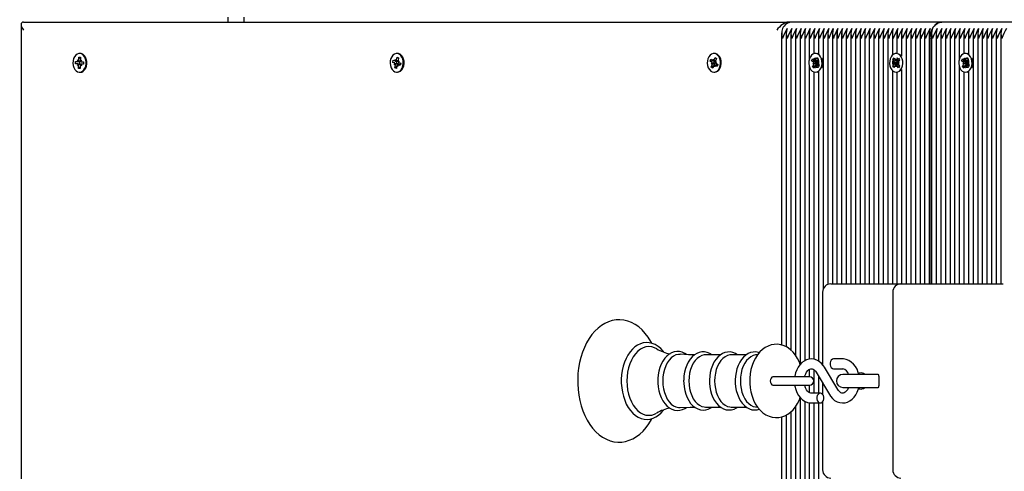
# Model space of a CAD drawing. Units: metres. Extents: x 3.6 to 16.4, y 5.4 to 17.9.
# Drawn here: x 6.4 to 7, y 14.5 to 14.8 of the extents above; entities that cross this region are included whole.
import ezdxf

# ---------------------------------------------------------------- set-up
doc = ezdxf.new("R2010")
doc.units = ezdxf.units.M
doc.header["$LTSCALE"] = 100
doc.header["$PDSIZE"] = -1
doc.linetypes.add('SLD-Сплошная', pattern=[0])
doc.layers.add('ПРИМЕЧАНИЯ', color=7, linetype='SLD-Сплошная')
doc.styles.add('SLDTEXTSTYLE3', font='isocpeui.ttf')
doc.dimstyles.new('SLDDIMSTYLE3', dxfattribs={"dimtxt": 0.3, "dimasz": 0.3, "dimexe": 0, "dimexo": 0.0625, "dimgap": 0.075, "dimtad": 2, "dimrnd": 1e-09, "dimzin": 12, "dimdsep": 46, "dimtxsty": 'SLDTEXTSTYLE3', "dimsah": 1, "dimcen": 0.09, "dimadec": 0, "dimazin": 3, "dimtfac": 1, "dimtdec": 3, "dimtofl": 0, "dimtmove": 0, "dimatfit": 3, "dimfxl": 1, "dimfrac": 2, "dimtolj": 1, "dimtzin": 12, "dimarcsym": 0})

# ---------------------------------------------------------------- blocks, each defined once
blk = doc.blocks.new('_D_23')
at = {"layer": 'Defpoints', "color": 0, "transparency": 16777216}
for p in [(7.91182, 15.11895), (3.98967, 8.43051), (7.94782, 8.43051)]:
    blk.add_point(p, dxfattribs=at)
at = {"layer": 'ПРИМЕЧАНИЯ', "color": 0, "lineweight": -2, "transparency": 16777216}
for p, q in [((7.84932, 15.11895), (3.98967, 15.11895)), ((3.98967, 14.81895), (3.98967, 8.73051)), ((7.88532, 8.43051), (3.98967, 8.43051))]:
    blk.add_line(p, q, dxfattribs=at)
at = {"layer": 'ПРИМЕЧАНИЯ', "color": 0, "transparency": 16777216}
for points in [[(3.93967, 14.81895), (4.03967, 14.81895), (3.98967, 15.11895)], [(3.93967, 8.73051), (4.03967, 8.73051), (3.98967, 8.43051)]]:
    blk.add_solid(points, dxfattribs=at)
at = {"layer": 'ПРИМЕЧАНИЯ', "color": 0, "transparency": 16777216, "insert": (3.61467, 11.77473), "char_height": 0.3, "attachment_point": 2, "rotation": 90, "style": 'SLDTEXTSTYLE3'}
blk.add_mtext('\\A1;6.69м', dxfattribs=at)
blk = doc.blocks.new('_D_24')
at = {"layer": 'Defpoints', "color": 0, "transparency": 16777216}
for p in [(13.38386, 17.54912), (6.39174, 14.80308), (13.38386, 14.34954)]:
    blk.add_point(p, dxfattribs=at)
at = {"layer": 'ПРИМЕЧАНИЯ', "color": 0, "lineweight": -2, "transparency": 16777216}
for p, q in [((6.39174, 14.86558), (6.39174, 17.54912)), ((6.69174, 17.54912), (13.08386, 17.54912)), ((13.38386, 14.41204), (13.38386, 17.54912))]:
    blk.add_line(p, q, dxfattribs=at)
at = {"layer": 'ПРИМЕЧАНИЯ', "color": 0, "transparency": 16777216}
for points in [[(6.69174, 17.59912), (6.69174, 17.49912), (6.39174, 17.54912)], [(13.08386, 17.59912), (13.08386, 17.49912), (13.38386, 17.54912)]]:
    blk.add_solid(points, dxfattribs=at)
at = {"layer": 'ПРИМЕЧАНИЯ', "color": 0, "transparency": 16777216, "insert": (9.8878, 17.92412), "char_height": 0.3, "attachment_point": 2, "style": 'SLDTEXTSTYLE3'}
blk.add_mtext('\\A1;6.99м', dxfattribs=at)

msp = doc.modelspace()

# ---------------------------------------------------------------- linework, layer by layer
at = {"color": 7, "linetype": 'SLD-Сплошная', "lineweight": 25}
for p, q in [((6.51853, 14.80754), (6.51853, 14.80454)), ((6.52853, 14.80454), (6.52853, 14.80754)), ((6.39174, 14.80308), (6.39174, 13.85201)), ((6.39321, 14.80454), (6.86202, 14.80454)), ((6.8642, 14.80454), (6.86202, 14.80454)), ((6.95612, 14.80454), (6.8642, 14.80454)), ((7.04805, 14.80454), (6.95612, 14.80454)), ((6.85796, 14.79785), (6.85796, 14.60659)), ((6.86079, 14.79785), (6.86079, 14.60547)), ((6.86361, 14.79785), (6.86361, 14.60352)), ((6.86644, 14.79785), (6.86644, 14.60042)), ((6.86927, 14.79785), (6.86927, 14.59493)), ((6.8721, 14.79785), (6.8721, 14.59695)), ((6.87493, 14.79785), (6.87493, 14.7817)), ((6.87776, 14.79785), (6.87776, 14.78514)), ((6.88058, 14.79785), (6.88058, 14.7849)), ((6.88341, 14.79785), (6.88341, 14.64081)), ((6.88624, 14.79785), (6.88624, 14.64369)), ((6.88907, 14.79785), (6.88907, 14.64404)), ((6.8919, 14.79785), (6.8919, 14.64404)), ((6.89473, 14.79785), (6.89473, 14.64404)), ((6.89756, 14.79785), (6.89756, 14.64404)), ((6.90038, 14.79785), (6.90038, 14.64404)), ((6.90321, 14.79785), (6.90321, 14.64404)), ((6.90604, 14.79785), (6.90604, 14.64404)), ((6.90887, 14.79785), (6.90887, 14.64404)), ((6.9117, 14.79785), (6.9117, 14.64404)), ((6.91453, 14.79785), (6.91453, 14.64404)), ((6.91735, 14.79785), (6.91735, 14.64404)), ((6.92018, 14.79785), (6.92018, 14.64404)), ((6.92301, 14.79785), (6.92301, 14.64404)), ((6.92584, 14.79785), (6.92584, 14.78423)), ((6.92867, 14.79785), (6.92867, 14.78529)), ((6.9315, 14.79785), (6.9315, 14.78359)), ((6.93432, 14.79785), (6.93432, 14.64404)), ((6.93715, 14.79785), (6.93715, 14.64404)), ((6.93998, 14.79785), (6.93998, 14.64404)), ((6.94281, 14.79785), (6.94281, 14.64404)), ((6.94564, 14.79785), (6.94564, 14.64404)), ((6.94847, 14.79785), (6.94847, 14.64404)), ((6.94905, 14.64404), (6.94905, 14.79454)), ((6.94988, 14.79785), (6.94988, 14.64404)), ((6.95271, 14.79785), (6.95271, 14.64404)), ((6.95554, 14.79785), (6.95554, 14.64404)), ((6.95837, 14.79785), (6.95837, 14.64404)), ((6.96119, 14.79785), (6.96119, 14.64404)), ((6.96402, 14.79785), (6.96402, 14.64404)), ((6.96685, 14.79785), (6.96685, 14.7817)), ((6.96968, 14.79785), (6.96968, 14.78514)), ((6.97251, 14.79785), (6.97251, 14.7849)), ((6.97534, 14.79785), (6.97534, 14.64404)), ((6.97817, 14.79785), (6.97817, 14.64404)), ((6.98099, 14.79785), (6.98099, 14.64404)), ((6.98382, 14.79785), (6.98382, 14.64404)), ((6.98665, 14.79785), (6.98665, 14.64404)), ((6.98948, 14.79785), (6.98948, 14.64404)), ((6.99231, 14.79785), (6.99231, 14.64404)), ((6.42638, 14.78131), (6.427, 14.78078)), ((6.42672, 14.78041), (6.42638, 14.78131)), ((6.4271, 14.78128), (6.42714, 14.78301)), ((6.42714, 14.78301), (6.42813, 14.78297)), ((6.42801, 14.78229), (6.42714, 14.78301)), ((6.42802, 14.78529), (6.42756, 14.78529)), ((6.42813, 14.78297), (6.42809, 14.78125)), ((6.42818, 14.78073), (6.42882, 14.78122)), ((6.42882, 14.78122), (6.42844, 14.78034)), ((6.61954, 14.7798), (6.6198, 14.78115)), ((6.6198, 14.78115), (6.62098, 14.78068)), ((6.62117, 14.78167), (6.62168, 14.78093)), ((6.62135, 14.78068), (6.62117, 14.78167)), ((6.62187, 14.78139), (6.6222, 14.78305)), ((6.62248, 14.78529), (6.62202, 14.78529)), ((6.6222, 14.78305), (6.62316, 14.78267)), ((6.62295, 14.78236), (6.6222, 14.78305)), ((6.62316, 14.78267), (6.62282, 14.78101)), ((6.81411, 14.78063), (6.81459, 14.78185)), ((6.81459, 14.78185), (6.81565, 14.781)), ((6.81601, 14.78189), (6.81638, 14.78101)), ((6.81602, 14.78087), (6.81601, 14.78189)), ((6.81693, 14.78529), (6.81647, 14.78529)), ((6.81664, 14.78139), (6.81724, 14.78289)), ((6.81724, 14.78289), (6.8181, 14.7822)), ((6.81806, 14.78208), (6.81724, 14.78289)), ((6.8181, 14.7822), (6.8175, 14.7807)), ((6.87637, 14.78079), (6.8769, 14.78198)), ((6.8769, 14.78198), (6.87793, 14.78105)), ((6.87829, 14.7809), (6.87832, 14.78192)), ((6.87832, 14.78192), (6.87865, 14.78101)), ((6.87874, 14.78529), (6.8787, 14.78529)), ((6.87893, 14.78137), (6.87958, 14.78283)), ((6.87958, 14.78283), (6.88042, 14.78208)), ((6.87993, 14.78248), (6.87958, 14.78283)), ((6.88042, 14.78208), (6.87977, 14.78062)), ((6.88058, 14.78492), (6.87985, 14.78521)), ((6.88039, 14.78202), (6.88009, 14.78232)), ((6.92615, 14.78156), (6.92687, 14.78252)), ((6.92699, 14.78031), (6.92615, 14.78156)), ((6.92619, 14.78154), (6.92615, 14.78156)), ((6.92687, 14.78252), (6.92771, 14.78127)), ((6.92884, 14.78042), (6.92707, 14.78117)), ((6.92803, 14.781), (6.92824, 14.78198)), ((6.92865, 14.78529), (6.92819, 14.78529)), ((6.92824, 14.78198), (6.92841, 14.78098)), ((6.92874, 14.78124), (6.92962, 14.78243)), ((6.9303, 14.78141), (6.92942, 14.78022)), ((6.92962, 14.78243), (6.9303, 14.78141)), ((6.96829, 14.78079), (6.96882, 14.78198)), ((6.96882, 14.78198), (6.96985, 14.78105)), ((6.97021, 14.7809), (6.97024, 14.78192)), ((6.97024, 14.78192), (6.97058, 14.78101)), ((6.97066, 14.78529), (6.97062, 14.78529)), ((6.97085, 14.78137), (6.97151, 14.78283)), ((6.97151, 14.78283), (6.97234, 14.78208)), ((6.97186, 14.78248), (6.97151, 14.78283)), ((6.97234, 14.78208), (6.97169, 14.78062)), ((6.97251, 14.78492), (6.97177, 14.78521)), ((6.97232, 14.78202), (6.97202, 14.78232)), ((6.42511, 14.77894), (6.42514, 14.78034)), ((6.42633, 14.77889), (6.42511, 14.77894)), ((6.4265, 14.77892), (6.42511, 14.77894)), ((6.42514, 14.78034), (6.42636, 14.78029)), ((6.42631, 14.77787), (6.42669, 14.77874)), ((6.42695, 14.77835), (6.42631, 14.77787)), ((6.42638, 14.78029), (6.42726, 14.78029)), ((6.427, 14.77611), (6.42703, 14.77784)), ((6.4279, 14.77683), (6.427, 14.77611)), ((6.42799, 14.77607), (6.427, 14.77611)), ((6.42759, 14.7804), (6.4275, 14.77954)), ((6.4275, 14.77954), (6.42758, 14.77873)), ((6.42767, 14.7807), (6.42763, 14.78058)), ((6.42802, 14.7778), (6.42799, 14.77607)), ((6.42875, 14.77777), (6.42813, 14.7783)), ((6.4284, 14.77867), (6.42875, 14.77777)), ((6.42999, 14.77879), (6.42875, 14.77879)), ((6.42999, 14.77874), (6.42877, 14.77879)), ((6.4288, 14.78019), (6.43002, 14.78014)), ((6.43002, 14.78014), (6.42999, 14.77874)), ((6.62071, 14.77933), (6.61954, 14.7798)), ((6.62091, 14.77961), (6.61954, 14.7798)), ((6.62051, 14.77835), (6.62103, 14.77906)), ((6.62122, 14.7786), (6.62051, 14.77835)), ((6.62088, 14.77641), (6.62121, 14.77807)), ((6.6219, 14.7771), (6.62088, 14.77641)), ((6.62183, 14.77603), (6.62088, 14.77641)), ((6.62117, 14.78064), (6.62206, 14.78064)), ((6.62216, 14.77769), (6.62183, 14.77603)), ((6.62195, 14.77954), (6.62204, 14.7787)), ((6.62212, 14.77838), (6.62226, 14.77798)), ((6.62286, 14.77741), (6.62236, 14.77815)), ((6.62268, 14.77841), (6.62286, 14.77741)), ((6.62282, 14.78048), (6.62352, 14.78073)), ((6.62433, 14.77844), (6.62286, 14.77844)), ((6.62352, 14.78073), (6.623, 14.78002)), ((6.62306, 14.77887), (6.62304, 14.77891)), ((6.62305, 14.77886), (6.62306, 14.77887)), ((6.62423, 14.77793), (6.62306, 14.7784)), ((6.62333, 14.77975), (6.6245, 14.77928)), ((6.6245, 14.77928), (6.62423, 14.77793)), ((6.81517, 14.77978), (6.81411, 14.78063)), ((6.81543, 14.78027), (6.81411, 14.78063)), ((6.81481, 14.77889), (6.81543, 14.77941)), ((6.81598, 14.779), (6.81481, 14.77889)), ((6.81553, 14.7789), (6.81481, 14.77889)), ((6.81484, 14.77688), (6.81544, 14.77838)), ((6.81597, 14.77751), (6.81484, 14.77688)), ((6.8157, 14.77619), (6.81484, 14.77688)), ((6.8163, 14.77769), (6.8157, 14.77619)), ((6.81601, 14.78087), (6.81757, 14.78087)), ((6.81693, 14.77719), (6.81657, 14.77807)), ((6.81874, 14.77821), (6.81693, 14.77821)), ((6.81693, 14.77821), (6.81693, 14.77719)), ((6.81835, 14.77723), (6.81729, 14.77808)), ((6.81736, 14.77913), (6.81743, 14.77919)), ((6.81741, 14.78018), (6.81813, 14.78019)), ((6.81813, 14.78019), (6.81751, 14.77967)), ((6.81778, 14.7793), (6.81884, 14.77845)), ((6.81884, 14.77845), (6.81835, 14.77723)), ((6.87493, 14.77738), (6.87493, 14.59793)), ((6.8774, 14.77987), (6.87637, 14.78079)), ((6.87721, 14.78055), (6.87637, 14.78079)), ((6.87697, 14.777), (6.87763, 14.77846)), ((6.87851, 14.77781), (6.87697, 14.777)), ((6.87781, 14.77625), (6.87697, 14.777)), ((6.87701, 14.77901), (6.87765, 14.77948)), ((6.87957, 14.77921), (6.87701, 14.77901)), ((6.87774, 14.77896), (6.87701, 14.77901)), ((6.87923, 14.77995), (6.87734, 14.78051)), ((6.87776, 14.77724), (6.87776, 14.77707)), ((6.87846, 14.77771), (6.87781, 14.77625)), ((6.87865, 14.7809), (6.87989, 14.7809)), ((6.87907, 14.77716), (6.87874, 14.77807)), ((6.8791, 14.77818), (6.87907, 14.77716)), ((6.87949, 14.77833), (6.87922, 14.77819)), ((6.87923, 14.77995), (6.87965, 14.7809)), ((6.87932, 14.77987), (6.87923, 14.77995)), ((6.88071, 14.77819), (6.87941, 14.77819)), ((6.88049, 14.7771), (6.87946, 14.77803)), ((6.87949, 14.77833), (6.87955, 14.77846)), ((6.87965, 14.77819), (6.87949, 14.77833)), ((6.87957, 14.77921), (6.87964, 14.77926)), ((6.87965, 14.7792), (6.87957, 14.77921)), ((6.87965, 14.78012), (6.88038, 14.78008)), ((6.88038, 14.78008), (6.87974, 14.7796)), ((6.87999, 14.77921), (6.88102, 14.77829)), ((6.88102, 14.77829), (6.88049, 14.7771)), ((6.88058, 14.77742), (6.88058, 14.77739)), ((6.92608, 14.77767), (6.92697, 14.77886)), ((6.92614, 14.77769), (6.92608, 14.77767)), ((6.92677, 14.77666), (6.92608, 14.77767)), ((6.92647, 14.7796), (6.92717, 14.77984)), ((6.92716, 14.77931), (6.92647, 14.7796)), ((6.92904, 14.77958), (6.92647, 14.7796)), ((6.92765, 14.77784), (6.92677, 14.77666)), ((6.92881, 14.77875), (6.92701, 14.77804)), ((6.92815, 14.7771), (6.92798, 14.7781)), ((6.92836, 14.77809), (6.92815, 14.7771)), ((6.92952, 14.77656), (6.92868, 14.77781)), ((6.92881, 14.77875), (6.92889, 14.77886)), ((6.92924, 14.77812), (6.92881, 14.77875)), ((6.92884, 14.78042), (6.92925, 14.78096)), ((6.92892, 14.78031), (6.92884, 14.78042)), ((6.92904, 14.77958), (6.92912, 14.7796)), ((6.92912, 14.77955), (6.92904, 14.77958)), ((6.92992, 14.77948), (6.92921, 14.77924)), ((6.92922, 14.77977), (6.92992, 14.77948)), ((6.92939, 14.77877), (6.93023, 14.77752)), ((6.93023, 14.77752), (6.92952, 14.77656)), ((6.93076, 14.77462), (6.93146, 14.77538)), ((6.9315, 14.77549), (6.9315, 14.64404)), ((6.96685, 14.77738), (6.96685, 14.64404)), ((6.96932, 14.77987), (6.96829, 14.78079)), ((6.96914, 14.78055), (6.96829, 14.78079)), ((6.9689, 14.777), (6.96955, 14.77846)), ((6.97044, 14.77781), (6.9689, 14.777)), ((6.96973, 14.77625), (6.9689, 14.777)), ((6.96894, 14.77901), (6.96958, 14.77948)), ((6.97149, 14.77921), (6.96894, 14.77901)), ((6.96966, 14.77896), (6.96894, 14.77901)), ((6.97116, 14.77995), (6.96926, 14.78051)), ((6.96968, 14.77724), (6.96968, 14.77707)), ((6.97039, 14.77771), (6.96973, 14.77625)), ((6.97058, 14.7809), (6.97181, 14.7809)), ((6.971, 14.77716), (6.97066, 14.77807)), ((6.97103, 14.77818), (6.971, 14.77716)), ((6.97141, 14.77833), (6.97115, 14.77819)), ((6.97116, 14.77995), (6.97158, 14.7809)), ((6.97125, 14.77987), (6.97116, 14.77995)), ((6.97263, 14.77819), (6.97133, 14.77819)), ((6.97242, 14.7771), (6.97139, 14.77803)), ((6.97141, 14.77833), (6.97147, 14.77846)), ((6.97157, 14.77819), (6.97141, 14.77833)), ((6.97149, 14.77921), (6.97156, 14.77926)), ((6.97157, 14.7792), (6.97149, 14.77921)), ((6.97158, 14.78012), (6.9723, 14.78008)), ((6.9723, 14.78008), (6.97166, 14.7796)), ((6.97191, 14.77921), (6.97295, 14.77829)), ((6.97295, 14.77829), (6.97242, 14.7771)), ((6.97251, 14.77742), (6.97251, 14.77739)), ((6.42756, 14.77379), (6.42802, 14.77379)), ((6.62202, 14.77379), (6.62248, 14.77379)), ((6.81647, 14.77379), (6.81693, 14.77379)), ((6.87776, 14.77395), (6.87776, 14.59786)), ((6.8787, 14.77379), (6.87874, 14.77379)), ((6.88058, 14.77418), (6.88058, 14.59671)), ((6.92584, 14.77485), (6.92584, 14.64404)), ((6.92819, 14.77379), (6.92865, 14.77379)), ((6.92867, 14.77379), (6.92867, 14.64404)), ((6.96968, 14.77395), (6.96968, 14.64404)), ((6.97062, 14.77379), (6.97066, 14.77379)), ((6.97251, 14.77418), (6.97251, 14.64404)), ((6.88809, 14.64404), (6.89248, 14.64404)), ((6.89248, 14.64404), (6.93112, 14.64404)), ((6.93112, 14.64404), (6.9738, 14.64404)), ((6.9738, 14.64404), (6.99379, 14.64404)), ((6.88309, 14.63904), (6.88309, 14.5945)), ((6.92612, 14.63904), (6.92612, 14.53004)), ((6.82043, 14.60051), (6.81128, 14.60051)), ((6.83622, 14.60051), (6.82707, 14.60051)), ((6.8432, 14.60062), (6.84198, 14.60046)), ((6.89539, 14.59804), (6.88982, 14.59804)), ((6.87493, 14.59167), (6.87493, 14.58704)), ((6.87776, 14.5914), (6.87776, 14.57704)), ((6.87911, 14.58984), (6.88726, 14.57617)), ((6.89242, 14.57924), (6.88426, 14.59291)), ((6.88982, 14.59204), (6.89539, 14.59204)), ((6.91441, 14.58854), (6.89551, 14.58854)), ((6.91723, 14.58854), (6.91441, 14.58854)), ((6.85877, 14.58704), (6.85258, 14.58704)), ((6.85258, 14.58204), (6.85877, 14.58204)), ((6.87515, 14.58704), (6.85877, 14.58704)), ((6.85877, 14.58204), (6.87515, 14.58204)), ((6.87493, 14.58204), (6.87493, 14.57741)), ((6.88058, 14.58737), (6.88058, 14.57704)), ((6.88309, 14.58316), (6.88309, 14.57634)), ((6.91765, 14.58754), (6.91765, 14.58154)), ((6.88171, 14.57704), (6.87614, 14.57704)), ((6.89551, 14.58054), (6.91441, 14.58054)), ((6.91441, 14.58054), (6.91723, 14.58054)), ((6.86927, 14.57415), (6.86927, 13.85723)), ((6.8721, 14.57212), (6.8721, 13.85723)), ((6.87493, 14.57117), (6.87493, 13.8777)), ((6.87614, 14.57104), (6.88171, 14.57104)), ((6.87776, 14.57104), (6.87776, 13.88113)), ((6.88058, 14.57104), (6.88058, 13.8809)), ((6.88309, 14.57174), (6.88309, 14.53004)), ((6.81128, 14.56857), (6.82045, 14.56857)), ((6.82707, 14.56857), (6.83624, 14.56857)), ((6.84198, 14.56863), (6.8432, 14.56846)), ((6.86361, 14.56554), (6.86361, 13.85723)), ((6.86644, 14.56866), (6.86644, 13.85723)), ((6.85796, 14.56248), (6.85796, 13.85723)), ((6.86079, 14.56361), (6.86079, 13.85723))]:
    msp.add_line(p, q, dxfattribs=at)
at = {"color": 7, "linetype": 'SLD-Сплошная', "lineweight": 25, "flags": 128}
for points in [[(6.94905, 14.79454), (6.94919, 14.79649), (6.94959, 14.79837), (6.95024, 14.8001), (6.95112, 14.80161), (6.9522, 14.80286), (6.95342, 14.80378), (6.95474, 14.80435), (6.95612, 14.80454)], [(6.42745, 14.77379), (6.42846, 14.77393), (6.42942, 14.77443), (6.43026, 14.77524), (6.43093, 14.77632), (6.43139, 14.77761), (6.43161, 14.77902), (6.43158, 14.78046), (6.43129, 14.78184), (6.43077, 14.78308), (6.43005, 14.78409), (6.42917, 14.78482), (6.42819, 14.78522), (6.42717, 14.78526), (6.42617, 14.78494), (6.42527, 14.78429), (6.42451, 14.78333), (6.42394, 14.78214), (6.42359, 14.78078), (6.4235, 14.77934), (6.42366, 14.77792), (6.42407, 14.7766), (6.4247, 14.77546), (6.4255, 14.77458), (6.42644, 14.77401), (6.42745, 14.77379)], [(6.4281, 14.78163), (6.428, 14.78147), (6.42799, 14.78146)], [(6.42802, 14.77379), (6.42892, 14.77393), (6.42988, 14.77443), (6.43072, 14.77524), (6.43139, 14.77632), (6.43185, 14.77761), (6.43207, 14.77902), (6.43204, 14.78046), (6.43175, 14.78184), (6.43123, 14.78308), (6.43051, 14.78409), (6.42963, 14.78482), (6.42865, 14.78522), (6.42802, 14.78529)], [(6.62092, 14.77401), (6.62192, 14.77379), (6.62294, 14.77394), (6.62389, 14.77444), (6.62473, 14.77526), (6.6254, 14.77635), (6.62585, 14.77764), (6.62607, 14.77905), (6.62603, 14.78049), (6.62574, 14.78187), (6.62521, 14.7831), (6.62448, 14.78411), (6.6236, 14.78484), (6.62262, 14.78523), (6.6216, 14.78526), (6.62061, 14.78493), (6.6197, 14.78427), (6.61895, 14.78331), (6.61838, 14.78211), (6.61804, 14.78075), (6.61796, 14.77931), (6.61812, 14.77789), (6.61854, 14.77657), (6.61917, 14.77544), (6.61998, 14.77457), (6.62092, 14.77401)], [(6.62248, 14.77379), (6.6234, 14.77394), (6.62435, 14.77444), (6.62519, 14.77526), (6.62586, 14.77635), (6.62631, 14.77764), (6.62653, 14.77905), (6.62649, 14.78049), (6.6262, 14.78187), (6.62567, 14.7831), (6.62494, 14.78411), (6.62406, 14.78484), (6.62308, 14.78523), (6.62248, 14.78529)], [(6.62306, 14.78217), (6.62302, 14.78214), (6.62288, 14.78202)], [(6.81447, 14.77454), (6.81541, 14.77399), (6.81642, 14.77379), (6.81744, 14.77395), (6.81839, 14.77447), (6.81922, 14.7753), (6.81988, 14.7764), (6.82032, 14.7777), (6.82053, 14.77911), (6.82048, 14.78055), (6.82017, 14.78193), (6.81964, 14.78315), (6.8189, 14.78415), (6.81801, 14.78486), (6.81703, 14.78524), (6.81601, 14.78525), (6.81502, 14.78491), (6.81412, 14.78423), (6.81337, 14.78326), (6.81281, 14.78205), (6.81249, 14.78069), (6.81241, 14.77925), (6.81259, 14.77783), (6.81301, 14.77652), (6.81365, 14.7754), (6.81447, 14.77454)], [(6.81693, 14.77379), (6.8179, 14.77395), (6.81885, 14.77447), (6.81968, 14.7753), (6.82034, 14.7764), (6.82078, 14.7777), (6.82099, 14.77911), (6.82093, 14.78055), (6.82063, 14.78193), (6.8201, 14.78315), (6.81936, 14.78415), (6.81847, 14.78486), (6.81749, 14.78524), (6.81693, 14.78529)], [(6.88213, 14.77647), (6.88256, 14.77777), (6.88275, 14.77919), (6.88269, 14.78063), (6.88237, 14.782), (6.88182, 14.78321), (6.88108, 14.7842), (6.88019, 14.78489), (6.8792, 14.78525), (6.87818, 14.78524), (6.87719, 14.78488), (6.8763, 14.78419), (6.87556, 14.7832), (6.87501, 14.78198), (6.8747, 14.78061), (6.87464, 14.77917), (6.87483, 14.77776), (6.87527, 14.77645), (6.87592, 14.77534), (6.87674, 14.7745), (6.87769, 14.77397), (6.8787, 14.77379), (6.87971, 14.77397), (6.88066, 14.77451), (6.88148, 14.77535), (6.88213, 14.77647)], [(6.87734, 14.78055), (6.87763, 14.78089), (6.87796, 14.7811)], [(6.87778, 14.78185), (6.87776, 14.78192), (6.87796, 14.78231), (6.87829, 14.78248), (6.87876, 14.78254), (6.87928, 14.78249), (6.87987, 14.78237), (6.88009, 14.78232)], [(6.931, 14.77538), (6.93164, 14.77649), (6.93207, 14.7778), (6.93225, 14.77922), (6.93218, 14.78066), (6.93186, 14.78202), (6.93131, 14.78324), (6.93056, 14.78421), (6.92966, 14.7849), (6.92868, 14.78525), (6.92766, 14.78524), (6.92667, 14.78487), (6.92578, 14.78417), (6.92504, 14.78318), (6.9245, 14.78195), (6.92419, 14.78058), (6.92414, 14.77914), (6.92433, 14.77773), (6.92477, 14.77643), (6.92543, 14.77532), (6.92626, 14.77448), (6.92721, 14.77396), (6.92822, 14.77379), (6.92923, 14.77398), (6.93018, 14.77452), (6.931, 14.77538)], [(6.92709, 14.7771), (6.92699, 14.77716), (6.9266, 14.77758), (6.92626, 14.77835), (6.92612, 14.77924), (6.92616, 14.78025), (6.9264, 14.78115), (6.92681, 14.78176), (6.92719, 14.78205)], [(6.9315, 14.78365), (6.93102, 14.78421), (6.93076, 14.78446)], [(6.97406, 14.77647), (6.97449, 14.77777), (6.97468, 14.77919), (6.97461, 14.78063), (6.9743, 14.782), (6.97375, 14.78321), (6.973, 14.7842), (6.97211, 14.78489), (6.97112, 14.78525), (6.9701, 14.78524), (6.96912, 14.78488), (6.96823, 14.78419), (6.96748, 14.7832), (6.96694, 14.78198), (6.96662, 14.78061), (6.96656, 14.77917), (6.96675, 14.77776), (6.96719, 14.77645), (6.96784, 14.77534), (6.96867, 14.7745), (6.96961, 14.77397), (6.97062, 14.77379), (6.97164, 14.77397), (6.97258, 14.77451), (6.97341, 14.77535), (6.97406, 14.77647)], [(6.96926, 14.78055), (6.96955, 14.78089), (6.96989, 14.7811)], [(6.9697, 14.78185), (6.96968, 14.78192), (6.96989, 14.78231), (6.97021, 14.78248), (6.97067, 14.78254)], [(6.97176, 14.78238), (6.97179, 14.78237), (6.97202, 14.78232)], [(6.42761, 14.77861), (6.42763, 14.77851), (6.42765, 14.77843)], [(6.42791, 14.77776), (6.428, 14.77761), (6.42802, 14.77758)], [(6.6221, 14.78065), (6.62208, 14.78057), (6.62195, 14.77954)], [(6.81663, 14.78087), (6.81654, 14.78057), (6.81641, 14.77954)], [(6.81641, 14.77954), (6.81654, 14.77851), (6.81668, 14.77808)], [(6.88058, 14.77687), (6.88008, 14.77676), (6.87942, 14.77661), (6.87877, 14.77654), (6.87829, 14.7766), (6.87798, 14.77675), (6.8778, 14.77701), (6.87777, 14.77737), (6.87781, 14.77744)], [(6.93009, 14.77781), (6.92954, 14.7772), (6.92925, 14.77695)], [(6.97251, 14.77687), (6.97201, 14.77676), (6.97134, 14.77661), (6.97069, 14.77654), (6.97021, 14.7766), (6.9699, 14.77675), (6.96972, 14.77701), (6.96969, 14.77737), (6.96974, 14.77744)], [(6.87985, 14.77387), (6.88017, 14.77397), (6.88058, 14.77416)], [(6.97177, 14.77387), (6.9721, 14.77397), (6.97251, 14.77416)], [(6.77835, 14.60765), (6.77775, 14.6088), (6.77614, 14.61137), (6.77437, 14.61371), (6.77244, 14.6158), (6.77038, 14.61762), (6.7682, 14.61914), (6.76593, 14.62035), (6.76361, 14.62124), (6.76124, 14.6218), (6.75887, 14.62203), (6.75651, 14.62195), (6.75418, 14.62155), (6.75189, 14.62085), (6.74966, 14.61984), (6.74751, 14.61854), (6.74544, 14.61695), (6.74348, 14.61508), (6.74164, 14.61294), (6.73995, 14.61055), (6.73841, 14.60794), (6.73705, 14.60513), (6.73587, 14.60214), (6.73488, 14.59901), (6.73409, 14.59577), (6.73351, 14.59243), (6.73313, 14.58903), (6.73296, 14.58559), (6.73295, 14.58454), (6.73298, 14.5827), (6.7332, 14.57927), (6.73362, 14.57588), (6.73426, 14.57256), (6.73509, 14.56934), (6.73612, 14.56623), (6.73735, 14.56328), (6.73876, 14.5605), (6.74036, 14.55791), (6.74212, 14.55555), (6.74403, 14.55344), (6.74608, 14.5516), (6.74825, 14.55005), (6.75052, 14.54882), (6.75284, 14.5479), (6.7552, 14.54732), (6.75757, 14.54706), (6.75994, 14.54712), (6.76227, 14.54749), (6.76457, 14.54817), (6.7668, 14.54915), (6.76896, 14.55042), (6.77103, 14.55199), (6.773, 14.55384), (6.77485, 14.55596), (6.77656, 14.55833), (6.77811, 14.56092), (6.77837, 14.56145)], [(6.78568, 14.60225), (6.78532, 14.60276), (6.78382, 14.6044), (6.78219, 14.60576), (6.78047, 14.60683), (6.77867, 14.60757), (6.77684, 14.608), (6.77499, 14.6081), (6.77317, 14.60788), (6.77139, 14.60736), (6.76966, 14.60653), (6.76801, 14.60541), (6.76646, 14.60401), (6.76502, 14.60234), (6.76373, 14.60043), (6.76258, 14.5983), (6.76162, 14.59598), (6.76084, 14.59351), (6.76025, 14.59093), (6.75987, 14.58826), (6.75969, 14.58554), (6.75967, 14.58454)], [(6.86935, 14.59472), (6.86888, 14.59602), (6.86778, 14.5983), (6.86646, 14.6004), (6.86494, 14.60228), (6.86323, 14.60388), (6.86138, 14.60518), (6.85944, 14.60613), (6.85744, 14.60675), (6.85542, 14.60702), (6.85343, 14.60697), (6.85149, 14.60661), (6.84962, 14.60595), (6.84784, 14.60501), (6.84616, 14.60379), (6.84459, 14.60231), (6.84315, 14.60056), (6.84187, 14.59856), (6.84077, 14.59636), (6.83986, 14.59398), (6.83917, 14.59148), (6.8387, 14.58888), (6.83845, 14.58622), (6.83841, 14.58454)], [(6.78137, 14.6042), (6.78003, 14.60488), (6.7783, 14.60542), (6.77655, 14.6056), (6.7748, 14.60542), (6.77308, 14.60488), (6.77141, 14.60399), (6.76984, 14.60278), (6.76838, 14.60125), (6.76705, 14.59943), (6.7659, 14.59736), (6.76492, 14.59507), (6.76414, 14.5926), (6.76358, 14.58999), (6.76324, 14.58729), (6.76312, 14.58454)], [(6.79959, 14.60071), (6.79856, 14.60142), (6.79696, 14.60214), (6.79532, 14.60254), (6.79368, 14.6026), (6.79207, 14.60236), (6.7905, 14.6018), (6.78901, 14.60096), (6.78761, 14.59983), (6.78631, 14.59842), (6.78515, 14.59677), (6.78415, 14.59489), (6.78332, 14.59284), (6.78269, 14.59064), (6.78225, 14.58833), (6.78202, 14.58596), (6.78199, 14.58454)], [(6.79585, 14.60086), (6.79472, 14.60082), (6.79318, 14.60046), (6.79169, 14.59974), (6.79029, 14.59868), (6.78901, 14.59731), (6.78786, 14.59565), (6.78689, 14.59374), (6.78612, 14.59162), (6.78555, 14.58935), (6.7852, 14.58697), (6.78508, 14.58454)], [(6.80463, 14.60059), (6.80087, 14.60064), (6.79586, 14.6009)], [(6.81533, 14.60051), (6.81397, 14.60138), (6.81237, 14.60203), (6.81074, 14.60236), (6.80911, 14.60236), (6.80751, 14.60204), (6.80598, 14.60142), (6.80451, 14.60051), (6.80314, 14.59932), (6.80188, 14.59786), (6.80076, 14.59616), (6.79981, 14.59424), (6.79904, 14.59215), (6.79846, 14.58993), (6.79809, 14.58762), (6.79792, 14.58526), (6.79791, 14.58454)], [(6.81128, 14.60051), (6.81052, 14.60047), (6.80901, 14.60011), (6.80756, 14.59941), (6.80618, 14.59837), (6.80493, 14.59703), (6.80381, 14.59541), (6.80286, 14.59354), (6.8021, 14.59147), (6.80154, 14.58925), (6.8012, 14.58692), (6.80109, 14.58454)], [(6.83101, 14.60051), (6.82964, 14.60137), (6.82804, 14.602), (6.8264, 14.6023), (6.82478, 14.60227), (6.82319, 14.60193), (6.82166, 14.6013), (6.8202, 14.60037), (6.81884, 14.59916), (6.8176, 14.59768), (6.8165, 14.59596), (6.81556, 14.59403), (6.81481, 14.59194), (6.81425, 14.58971), (6.81389, 14.5874), (6.81375, 14.58516), (6.81374, 14.58454)], [(6.82707, 14.60051), (6.8263, 14.60047), (6.8248, 14.60011), (6.82334, 14.59941), (6.82197, 14.59837), (6.82071, 14.59703), (6.8196, 14.59541), (6.81865, 14.59354), (6.81789, 14.59147), (6.81733, 14.58925), (6.81699, 14.58692), (6.81688, 14.58454)], [(6.84421, 14.60185), (6.84382, 14.602), (6.84219, 14.6023), (6.84057, 14.60227), (6.83898, 14.60193), (6.83745, 14.6013), (6.83599, 14.60037), (6.83463, 14.59916), (6.83339, 14.59768), (6.83228, 14.59596), (6.83135, 14.59403), (6.83059, 14.59194), (6.83004, 14.58971), (6.82968, 14.5874), (6.82953, 14.58516), (6.82953, 14.58454)], [(6.84198, 14.60046), (6.84059, 14.60011), (6.83913, 14.59941), (6.83776, 14.59837), (6.8365, 14.59703), (6.83538, 14.59541), (6.83443, 14.59354), (6.83367, 14.59147), (6.83312, 14.58925), (6.83278, 14.58692), (6.83266, 14.58454)], [(6.88426, 14.59291), (6.88367, 14.59382), (6.88246, 14.59526), (6.88106, 14.59644), (6.87953, 14.59731), (6.87793, 14.59784), (6.87631, 14.59804), (6.87471, 14.59791), (6.87317, 14.59748), (6.87172, 14.59677), (6.87037, 14.59577), (6.86915, 14.59452), (6.86808, 14.59303), (6.8672, 14.59132), (6.86652, 14.58945), (6.86607, 14.58746), (6.86603, 14.58704)], [(6.88982, 14.59804), (6.88908, 14.59786), (6.88843, 14.59734), (6.88795, 14.59654), (6.8877, 14.59556), (6.8877, 14.59452), (6.88795, 14.59354), (6.88843, 14.59274), (6.88908, 14.59222), (6.88982, 14.59204)], [(6.90521, 14.58854), (6.9049, 14.5898), (6.90417, 14.59167), (6.90321, 14.59339), (6.90204, 14.5949), (6.90069, 14.59616), (6.89919, 14.59711), (6.8976, 14.59773), (6.89598, 14.59802), (6.89539, 14.59804)], [(6.87212, 14.58704), (6.87224, 14.58761), (6.8727, 14.58891), (6.87328, 14.59002), (6.87394, 14.59088), (6.87462, 14.5915), (6.87529, 14.59187), (6.87592, 14.59203), (6.87663, 14.59198), (6.87729, 14.59173), (6.87795, 14.59126), (6.87868, 14.59048), (6.87911, 14.58984)], [(6.90663, 14.58954), (6.90549, 14.58926), (6.9052, 14.58906), (6.90511, 14.58893)], [(6.90945, 14.58854), (6.90927, 14.58857), (6.90905, 14.58864), (6.90875, 14.58878), (6.9083, 14.58902), (6.90756, 14.58937), (6.90663, 14.58954)], [(6.91751, 14.58825), (6.91725, 14.58834), (6.91601, 14.58854)], [(6.75967, 14.58454), (6.7597, 14.58309), (6.75992, 14.58038), (6.76033, 14.57772), (6.76095, 14.57515), (6.76177, 14.57271), (6.76277, 14.57041), (6.76394, 14.5683), (6.76528, 14.56641), (6.76677, 14.56476), (6.76839, 14.56338), (6.77011, 14.5623), (6.77191, 14.56154), (6.77374, 14.5611), (6.77558, 14.56098), (6.77741, 14.56118), (6.77919, 14.56169), (6.78092, 14.5625), (6.78257, 14.5636), (6.78413, 14.56499), (6.78558, 14.56665), (6.78571, 14.56684)], [(6.76312, 14.58454), (6.76324, 14.58179), (6.76358, 14.57909), (6.76414, 14.57648), (6.76492, 14.57401), (6.7659, 14.57172), (6.76705, 14.56965), (6.76838, 14.56784), (6.76984, 14.56631), (6.77141, 14.56509), (6.77308, 14.5642), (6.7748, 14.56366), (6.77655, 14.56348), (6.7783, 14.56366), (6.78003, 14.5642), (6.78135, 14.56488)], [(6.78199, 14.58454), (6.78202, 14.58327), (6.78223, 14.5809), (6.78265, 14.57859), (6.78328, 14.57638), (6.78409, 14.5743), (6.7851, 14.5724), (6.78627, 14.57071), (6.7876, 14.56926), (6.78907, 14.56808), (6.79064, 14.56722), (6.79226, 14.56668), (6.79391, 14.56647), (6.79553, 14.56658), (6.79712, 14.567), (6.79865, 14.56772), (6.79958, 14.56836)], [(6.78508, 14.58454), (6.7852, 14.58211), (6.78555, 14.57973), (6.78612, 14.57746), (6.78689, 14.57534), (6.78786, 14.57344), (6.78901, 14.57178), (6.79029, 14.5704), (6.79169, 14.56934), (6.79318, 14.56862), (6.79472, 14.56826), (6.79586, 14.56822)], [(6.79791, 14.58454), (6.79794, 14.58328), (6.79816, 14.58092), (6.79858, 14.57862), (6.7992, 14.57643), (6.80002, 14.57437), (6.80102, 14.57249), (6.8022, 14.57081), (6.80353, 14.56938), (6.805, 14.56823), (6.80656, 14.56739), (6.80818, 14.56687), (6.80981, 14.56669), (6.81143, 14.56682), (6.813, 14.56726), (6.81451, 14.568), (6.8153, 14.56857)], [(6.80109, 14.58454), (6.8012, 14.58216), (6.80154, 14.57983), (6.8021, 14.57761), (6.80286, 14.57554), (6.80381, 14.57368), (6.80493, 14.57205), (6.80618, 14.57071), (6.80756, 14.56967), (6.80901, 14.56897), (6.81052, 14.56861), (6.81128, 14.56857)], [(6.81374, 14.58454), (6.81377, 14.58328), (6.81399, 14.58093), (6.81441, 14.57864), (6.81503, 14.57645), (6.81585, 14.57439), (6.81685, 14.57251), (6.81803, 14.57084), (6.81936, 14.56942), (6.82082, 14.56828), (6.82239, 14.56744), (6.824, 14.56693), (6.82564, 14.56676), (6.82725, 14.5669), (6.82882, 14.56735), (6.83032, 14.56809), (6.83098, 14.56857)], [(6.81688, 14.58454), (6.81699, 14.58216), (6.81733, 14.57983), (6.81789, 14.57761), (6.81865, 14.57554), (6.8196, 14.57368), (6.82071, 14.57205), (6.82197, 14.57071), (6.82334, 14.56967), (6.8248, 14.56897), (6.8263, 14.56861), (6.82707, 14.56857)], [(6.82953, 14.58454), (6.82956, 14.58328), (6.82977, 14.58093), (6.83019, 14.57864), (6.83082, 14.57645), (6.83164, 14.57439), (6.83264, 14.57251), (6.83381, 14.57084), (6.83515, 14.56942), (6.83661, 14.56828), (6.83817, 14.56744), (6.83979, 14.56693), (6.84142, 14.56676), (6.84304, 14.5669), (6.84422, 14.56724)], [(6.83266, 14.58454), (6.83278, 14.58216), (6.83312, 14.57983), (6.83367, 14.57761), (6.83443, 14.57554), (6.83538, 14.57368), (6.8365, 14.57205), (6.83776, 14.57071), (6.83913, 14.56967), (6.84059, 14.56897), (6.84198, 14.56863)], [(6.83841, 14.58454), (6.83844, 14.58307), (6.83867, 14.58041), (6.83913, 14.5778), (6.83981, 14.57527), (6.84071, 14.57286), (6.84183, 14.57059), (6.84317, 14.5685), (6.84471, 14.56665), (6.84642, 14.56507), (6.84828, 14.56381), (6.85024, 14.56288), (6.85224, 14.5623), (6.85425, 14.56205), (6.85624, 14.56213), (6.85817, 14.56252), (6.86003, 14.5632), (6.86181, 14.56417), (6.86348, 14.56541), (6.86504, 14.56692), (6.86647, 14.56869), (6.86773, 14.5707), (6.86882, 14.57292), (6.86935, 14.57435)], [(6.85261, 14.58704), (6.852, 14.58685), (6.85148, 14.58631), (6.85113, 14.5855), (6.85101, 14.58454), (6.85113, 14.58358), (6.85148, 14.58277), (6.852, 14.58223), (6.85261, 14.58204), (6.85261, 14.58204)], [(6.86603, 14.58204), (6.86613, 14.58127), (6.86663, 14.57928), (6.86736, 14.57741), (6.86831, 14.57569), (6.86948, 14.57418), (6.87084, 14.57292), (6.87234, 14.57197), (6.87392, 14.57135), (6.87555, 14.57106), (6.87614, 14.57104)], [(6.87614, 14.57704), (6.87586, 14.57706), (6.8752, 14.57725), (6.87453, 14.57765), (6.87387, 14.57827), (6.87319, 14.5792), (6.87262, 14.58035), (6.87218, 14.58167), (6.87212, 14.58204)], [(6.88171, 14.57704), (6.88097, 14.57686), (6.88032, 14.57634), (6.87984, 14.57554), (6.87958, 14.57456), (6.87958, 14.57352), (6.87984, 14.57254), (6.88032, 14.57174), (6.88097, 14.57122), (6.88171, 14.57104), (6.88244, 14.57122), (6.88309, 14.57174), (6.88357, 14.57254), (6.88383, 14.57352), (6.88383, 14.57456), (6.88357, 14.57554), (6.88309, 14.57634), (6.88244, 14.57686), (6.88171, 14.57704)], [(6.88726, 14.57617), (6.88785, 14.57527), (6.88907, 14.57382), (6.89047, 14.57264), (6.89199, 14.57177), (6.8936, 14.57124), (6.89522, 14.57104), (6.89682, 14.57117), (6.89835, 14.5716), (6.89981, 14.57232), (6.90115, 14.57331), (6.90237, 14.57456), (6.90344, 14.57605), (6.90433, 14.57776), (6.905, 14.57963), (6.90521, 14.58054)], [(6.89896, 14.58054), (6.89883, 14.58017), (6.89825, 14.57906), (6.89759, 14.5782), (6.8969, 14.57758), (6.89624, 14.57721), (6.8956, 14.57705), (6.8949, 14.5771), (6.89424, 14.57735), (6.89357, 14.57782), (6.89285, 14.5786), (6.89242, 14.57924)], [(6.90663, 14.57954), (6.90782, 14.57982), (6.90822, 14.58002), (6.90877, 14.58031), (6.90903, 14.58043), (6.90929, 14.58052), (6.90945, 14.58054)], [(6.91601, 14.58054), (6.91725, 14.58074), (6.91749, 14.58082)], [(6.79586, 14.56819), (6.80181, 14.56847), (6.80465, 14.5685)]]:
    msp.add_lwpolyline(points, dxfattribs=at)
at = {"color": 7, "linetype": 'SLD-Сплошная', "lineweight": 25}
for centre, radius, start, end in [((6.8667, 14.79754), 0.00869, 159.79689, 200.20311), ((6.86468, 14.79786), 0.0067, 94.1301, 156.40135), ((6.8884, 14.78413), 0.03161, 148.73767, 160.78127), ((6.86946, 14.79754), 0.00863, 159.64714, 200.35286), ((6.89089, 14.78429), 0.03125, 148.66749, 160.85332), ((6.87235, 14.79754), 0.00869, 159.79689, 200.20311), ((6.89405, 14.78413), 0.03161, 148.73767, 160.78127), ((6.87512, 14.79754), 0.00863, 159.64714, 200.35286), ((6.89655, 14.78429), 0.03125, 148.66749, 160.85332), ((6.87801, 14.79754), 0.00869, 159.79816, 200.20184), ((6.89971, 14.78413), 0.03161, 148.73767, 160.78127), ((6.88084, 14.79754), 0.00869, 159.795, 200.205), ((6.9022, 14.78429), 0.03125, 148.66749, 160.85332), ((6.88367, 14.79754), 0.00869, 159.79816, 200.20184), ((6.90537, 14.78413), 0.03161, 148.73767, 160.78127), ((6.88649, 14.79754), 0.00869, 159.79689, 200.20311), ((6.90819, 14.78413), 0.03161, 148.73767, 160.78127), ((6.88926, 14.79754), 0.00863, 159.64714, 200.35286), ((6.91067, 14.7843), 0.03123, 148.66355, 160.85726), ((6.89215, 14.79754), 0.00869, 159.79689, 200.20311), ((6.91385, 14.78413), 0.03161, 148.73767, 160.78127), ((6.89491, 14.79754), 0.00863, 159.64714, 200.35286), ((6.91635, 14.78429), 0.03125, 148.66749, 160.85332), ((6.89781, 14.79754), 0.00869, 159.79816, 200.20184), ((6.91951, 14.78413), 0.03161, 148.73767, 160.78127), ((6.90057, 14.79754), 0.00863, 159.64714, 200.35286), ((6.922, 14.78429), 0.03125, 148.66749, 160.85332), ((6.90347, 14.79754), 0.00869, 159.79816, 200.20184), ((6.92516, 14.78413), 0.03161, 148.73767, 160.78127), ((6.90629, 14.79754), 0.00869, 159.79689, 200.20311), ((6.92765, 14.7843), 0.03123, 148.66415, 160.85479), ((6.90906, 14.79754), 0.00863, 159.64714, 200.35286), ((6.93047, 14.7843), 0.03123, 148.66355, 160.85726), ((6.91195, 14.79754), 0.00869, 159.79689, 200.20311), ((6.93365, 14.78413), 0.03161, 148.73767, 160.78127), ((6.91471, 14.79754), 0.00863, 159.64714, 200.35286), ((6.93614, 14.78429), 0.03125, 148.66749, 160.85332), ((6.91761, 14.79754), 0.00869, 159.79816, 200.20184), ((6.93931, 14.78413), 0.03161, 148.73767, 160.78127), ((6.92037, 14.79754), 0.00863, 159.64714, 200.35286), ((6.9418, 14.78429), 0.03125, 148.66749, 160.85332), ((6.92326, 14.79754), 0.00869, 159.79816, 200.20184), ((6.94496, 14.78413), 0.03161, 148.73767, 160.78127), ((6.92609, 14.79754), 0.00869, 159.795, 200.205), ((6.94746, 14.78429), 0.03125, 148.66749, 160.85332), ((6.92892, 14.79754), 0.00869, 159.79816, 200.20184), ((6.95062, 14.78413), 0.03161, 148.73767, 160.78127), ((6.93175, 14.79754), 0.00869, 159.79689, 200.20311), ((6.95345, 14.78413), 0.03161, 148.73767, 160.78127), ((6.93451, 14.79754), 0.00863, 159.64714, 200.35286), ((6.95594, 14.78429), 0.03125, 148.66749, 160.85332), ((6.93741, 14.79754), 0.00869, 159.79816, 200.20184), ((6.95911, 14.78413), 0.03161, 148.73767, 160.78127), ((6.94017, 14.79754), 0.00863, 159.64714, 200.35286), ((6.9616, 14.78429), 0.03125, 148.66749, 160.85332), ((6.94306, 14.79754), 0.00869, 159.79816, 200.20184), ((6.96476, 14.78413), 0.03161, 148.73767, 160.78127), ((6.94586, 14.79754), 0.00866, 159.72152, 200.27848), ((6.96742, 14.78421), 0.03143, 148.702, 160.81787), ((6.94869, 14.79754), 0.00866, 159.72216, 200.27784), ((6.97025, 14.78421), 0.03143, 148.702, 160.81787), ((6.95152, 14.79754), 0.00866, 159.72216, 200.27784), ((6.97308, 14.78421), 0.03143, 148.702, 160.81787), ((6.95434, 14.79754), 0.00866, 159.72216, 200.27784), ((6.97591, 14.78421), 0.03143, 148.702, 160.81787), ((6.9572, 14.79754), 0.00869, 159.79658, 200.20342), ((6.95859, 14.79754), 0.00866, 159.72216, 200.27784), ((6.95661, 14.79786), 0.0067, 94.1301, 156.40135), ((6.98015, 14.78421), 0.03143, 148.702, 160.81787), ((6.96141, 14.79754), 0.00866, 159.72216, 200.27784), ((6.98298, 14.78421), 0.03143, 148.702, 160.81787), ((6.96424, 14.79754), 0.00866, 159.72216, 200.27784), ((6.98581, 14.78421), 0.03143, 148.702, 160.81787), ((6.9671, 14.79754), 0.00869, 159.79658, 200.20342), ((6.98863, 14.78421), 0.03143, 148.702, 160.81787), ((6.96993, 14.79754), 0.00869, 159.79753, 200.20247), ((6.99146, 14.78422), 0.03142, 148.70034, 160.8186), ((6.97273, 14.79754), 0.00866, 159.72152, 200.27848), ((6.99428, 14.78422), 0.03142, 148.70005, 160.81982), ((6.97556, 14.79754), 0.00866, 159.72152, 200.27848), ((6.99712, 14.78422), 0.03142, 148.70133, 160.81854), ((6.97839, 14.79754), 0.00866, 159.72152, 200.27848), ((6.99995, 14.78421), 0.03143, 148.702, 160.81787), ((6.98121, 14.79754), 0.00866, 159.72216, 200.27784), ((7.00278, 14.78421), 0.03143, 148.702, 160.81787), ((6.98404, 14.79754), 0.00866, 159.72216, 200.27784), ((7.0056, 14.78421), 0.03143, 148.702, 160.81787), ((6.9869, 14.79754), 0.00869, 159.79658, 200.20342), ((7.00843, 14.78421), 0.03143, 148.702, 160.81787), ((6.98973, 14.79754), 0.00869, 159.79658, 200.20342), ((7.01126, 14.78421), 0.03143, 148.702, 160.81787), ((6.99256, 14.79754), 0.00869, 159.79753, 200.20247), ((7.01426, 14.78413), 0.03161, 148.73767, 160.78127), ((6.99536, 14.79754), 0.00866, 159.72152, 200.27848), ((7.01691, 14.78422), 0.03142, 148.70005, 160.81982), ((6.99818, 14.79754), 0.00866, 159.72152, 200.27848), ((7.01975, 14.78421), 0.03143, 148.702, 160.81787), ((7.00101, 14.79754), 0.00866, 159.72216, 200.27784), ((7.02257, 14.78421), 0.03143, 148.702, 160.81787), ((6.42576, 14.7813), 0.00135, 336.95317, 359.22079), ((6.42947, 14.78121), 0.00138, 178.62847, 200.45921), ((6.62073, 14.7816), 0.00117, 324.96022, 349.44747), ((6.81575, 14.78172), 0.00095, 311.18612, 339.27174), ((6.87833, 14.78148), 0.000588, 226.75494, 265.62473), ((6.8781, 14.78172), 0.000901, 307.95596, 337.0869), ((6.86773, 14.77951), 0.01305, 350.7582, 9.60311), ((6.87549, 14.77954), 0.00774, 336.56755, 21.84552), ((6.92833, 14.78167), 0.000738, 212.51509, 245.84808), ((6.92816, 14.78164), 0.0007, 290.33398, 324.90332), ((6.92293, 14.77485), 0.0096, 41.70331, 53.12689), ((6.97026, 14.78148), 0.000588, 226.74295, 265.62967), ((6.97002, 14.78172), 0.000903, 307.9755, 337.06736), ((6.95965, 14.77951), 0.01305, 350.75703, 9.60269), ((6.96741, 14.77954), 0.00774, 336.57277, 21.84145), ((6.4263, 14.77831), 0.000583, 47.5871, 86.66406), ((6.42637, 14.78085), 0.000563, 268.60687, 308.5771), ((6.42565, 14.77787), 0.00138, 358.62847, 20.45921), ((6.42937, 14.77778), 0.00135, 156.95317, 179.22079), ((6.42876, 14.77823), 0.000563, 88.60687, 128.5771), ((6.42883, 14.78077), 0.000583, 227.58087, 266.67029), ((6.62042, 14.77867), 0.000727, 33.13174, 66.83357), ((6.62117, 14.78116), 0.000521, 247.88744, 290.07365), ((6.6198, 14.77835), 0.00144, 348.84033, 10.12966), ((6.62331, 14.77748), 0.00117, 144.96022, 169.44747), ((6.62286, 14.77792), 0.000521, 67.88744, 110.07365), ((6.62423, 14.78073), 0.00143, 168.81817, 190.17757), ((6.62361, 14.78042), 0.000727, 213.1411, 246.80335), ((6.62182, 14.77836), 0.00134, 3.28885, 20.16585), ((6.81457, 14.77907), 0.000931, 21.50746, 50.00129), ((6.81417, 14.77888), 0.00137, 338.65344, 0.64091), ((6.81602, 14.78144), 0.000571, 230.1056, 269.72901), ((6.81719, 14.77736), 0.000946, 131.11883, 159.30522), ((6.81692, 14.77764), 0.000571, 50.12091, 89.71371), ((6.81641, 14.779), 0.00103, 10.38303, 48.86002), ((6.81877, 14.7802), 0.00136, 158.60827, 180.68608), ((6.81837, 14.78001), 0.000927, 201.45683, 230.05191), ((6.87674, 14.77916), 0.000972, 19.24543, 46.95481), ((6.87639, 14.77899), 0.00134, 336.42417, 358.69822), ((6.87929, 14.77736), 0.000903, 127.99368, 157.07309), ((6.87906, 14.7776), 0.000589, 46.78123, 85.58435), ((6.87858, 14.7791), 0.00107, 8.44641, 45.8882), ((6.87828, 14.779), 0.00138, 336.69399, 8.21758), ((6.881, 14.78009), 0.00134, 156.40432, 178.69234), ((6.88066, 14.77992), 0.000975, 199.28931, 226.93551), ((6.92603, 14.77953), 0.00116, 324.3194, 348.9452), ((6.92599, 14.77965), 0.0012, 9.0402, 33.10947), ((6.92822, 14.77744), 0.0007, 110.32119, 144.9161), ((6.92805, 14.77741), 0.000738, 32.5292, 65.83397), ((6.92787, 14.77957), 0.00124, 325.01735, 358.9295), ((6.92784, 14.77962), 0.00128, 359.19364, 32.50224), ((6.9304, 14.77943), 0.0012, 189.05713, 213.067), ((6.93036, 14.77955), 0.00116, 144.32426, 168.96577), ((6.96866, 14.77916), 0.000974, 19.27937, 46.93317), ((6.96832, 14.77899), 0.00134, 336.40482, 358.71757), ((6.97122, 14.77736), 0.000903, 127.9755, 157.06736), ((6.97098, 14.7776), 0.000589, 46.78904, 85.57654), ((6.9705, 14.7791), 0.00108, 8.46142, 45.87319), ((6.9702, 14.779), 0.00138, 336.6929, 8.20967), ((6.97292, 14.78009), 0.00134, 156.40482, 178.71757), ((6.97258, 14.77992), 0.000973, 199.26737, 226.94516), ((6.88809, 14.63904), 0.005, 90, 180), ((6.93112, 14.63904), 0.005, 90, 180), ((6.79249, 14.62224), 0.02118, 238.42711, 262.01272), ((6.89551, 14.58454), 0.004, 90, 270), ((6.89442, 14.58747), 0.00467, 13.26256, 78.0797), ((6.91667, 14.58772), 0.000992, 349.43914, 55.56759), ((6.87515, 14.58454), 0.0025, 270, 90), ((6.9064, 14.58119), 0.00167, 219.73816, 277.88657), ((6.91668, 14.58135), 0.000982, 304.04353, 10.9594), ((6.79335, 14.54455), 0.02359, 99.32912, 120.43558), ((6.88809, 14.53004), 0.005, 180, 270), ((6.93112, 14.53004), 0.005, 180, 270)]:
    msp.add_arc(centre, radius, start, end, dxfattribs=at)
for centre, major_axis, ratio, start_param, end_param in [((6.39674, 14.79954), (-0.00462, 0.00462), 0.414214, 5.890486, 7.461283), ((6.85848, 14.79954), (0.00462, 0.00462), 0.414214, 0.392699, 1.963495), ((6.42631, 14.77787), (0.00891, -0.0005), 0.100125, 1.336863, 1.5338), ((6.42638, 14.78131), (0.00893, 0.00046), 0.10277, 4.745717, 4.949093), ((6.42631, 14.77787), (0.00797, 0.00094), 0.05118, 1.29114, 1.484608), ((6.42638, 14.78131), (0.00793, -0.00092), 0.058244, 4.797031, 4.997169), ((6.42875, 14.77777), (0.00869, 0.00084), 0.068229, 1.589592, 1.635335), ((6.42882, 14.78122), (0.00865, -0.00087), 0.063195, 4.64495, 4.692091), ((6.62051, 14.77835), (0.00881, -0.0007), 0.085505, 1.284282, 1.518585), ((6.62051, 14.77835), (0.00814, 0.00101), 0.020101, 1.247553, 1.481856), ((6.62117, 14.78167), (0.00899, 0.00024), 0.110974, 4.729363, 4.891089), ((6.62117, 14.78167), (0.00778, -0.00077), 0.087284, 4.786067, 4.931664), ((6.62286, 14.77741), (0.00882, 0.00068), 0.087235, 1.579668, 1.621509), ((6.62352, 14.78073), (0.00849, -0.00097), 0.038832, 4.634021, 4.690486), ((6.81481, 14.77889), (0.00867, -0.00085), 0.066539, 1.270952, 1.505255), ((6.81481, 14.77889), (0.00831, 0.00102), 0.009506, 4.798551, 4.905318), ((6.81601, 14.78189), (0.00901, 0.00001), 0.11377, 4.713006, 4.887093), ((6.81601, 14.78189), (0.00767, -0.00057), 0.111149, 4.768651, 4.929234), ((6.81693, 14.77719), (0.00892, 0.00049), 0.101059, 1.553274, 1.606547), ((6.81813, 14.78019), (0.00832, -0.00102), 0.011657, 4.626624, 4.701445), ((6.87701, 14.77901), (0.00864, -0.00087), 0.062087, 1.26845, 1.502753), ((6.87701, 14.77901), (0.00835, 0.00102), 0.015381, 4.797403, 5.031706), ((6.87832, 14.78192), (0.00901, -0.00004), 0.1137, 4.709617, 4.888608), ((6.87832, 14.78192), (0.00765, -0.00052), 0.115273, 4.764285, 4.930096), ((6.87907, 14.77716), (0.00893, 0.00045), 0.103301, 1.570724, 1.603332), ((6.87907, 14.77716), (0.00756, 0.00005), 0.13544, 1.525541, 1.56608), ((6.88038, 14.78008), (0.00829, -0.00102), 0.00572, 4.625592, 4.706385), ((6.92647, 14.7796), (0.00852, 0.00096), 0.042785, 4.78929, 5.023593), ((6.92647, 14.7796), (0.00848, -0.00097), 0.037529, 1.257665, 1.491968), ((6.92815, 14.7771), (0.00899, 0.00022), 0.111241, 1.380312, 1.586948), ((6.92824, 14.78198), (0.00898, -0.00027), 0.110073, 4.692892, 4.734616), ((6.92815, 14.7771), (0.00759, 0.00032), 0.128203, 1.342209, 1.538378), ((6.92824, 14.78198), (0.00758, -0.00027), 0.130509, 4.739443, 4.946676), ((6.96894, 14.77901), (0.00864, -0.00087), 0.062087, 1.26845, 1.502753), ((6.96894, 14.77901), (0.00835, 0.00102), 0.015381, 4.797403, 5.031706), ((6.97024, 14.78192), (0.00901, -0.00004), 0.1137, 4.709617, 4.888608), ((6.97024, 14.78192), (0.00765, -0.00052), 0.115273, 4.764285, 4.930096), ((6.971, 14.77716), (0.00893, 0.00045), 0.103301, 1.570724, 1.603332), ((6.971, 14.77716), (0.00756, 0.00005), 0.13544, 1.525541, 1.56608), ((6.9723, 14.78008), (0.00829, -0.00102), 0.00572, 4.625592, 4.706385)]:
    msp.add_ellipse(centre, major_axis=major_axis, ratio=ratio, start_param=start_param, end_param=end_param, dxfattribs=at)

# ---------------------------------------------------------------- dimensions: what is measured, and where the dimension line sits
at = {"layer": 'ПРИМЕЧАНИЯ', "color": 7, "true_color": 0xffffff}
dim = msp.add_linear_dim(base=(13.38386, 17.54912), p1=(6.39174, 14.80308), p2=(13.38386, 14.34954), dimstyle='SLDDIMSTYLE3', override={"dimpost": 'м'}, dxfattribs=at)
dim.commit()
dim.dimension.update_dxf_attribs({"geometry": '_D_24', "text_midpoint": (9.8878, 17.54912), "dimtype": 160})
dim = msp.add_linear_dim(base=(3.98967, 8.43051), p1=(7.91182, 15.11895), p2=(7.94782, 8.43051), angle=90, dimstyle='SLDDIMSTYLE3', override={"dimpost": 'м'}, dxfattribs=at)
dim.commit()
dim.dimension.update_dxf_attribs({"geometry": '_D_23', "text_midpoint": (3.98967, 11.77473), "dimtype": 160})

doc.saveas('drawing.dxf')
